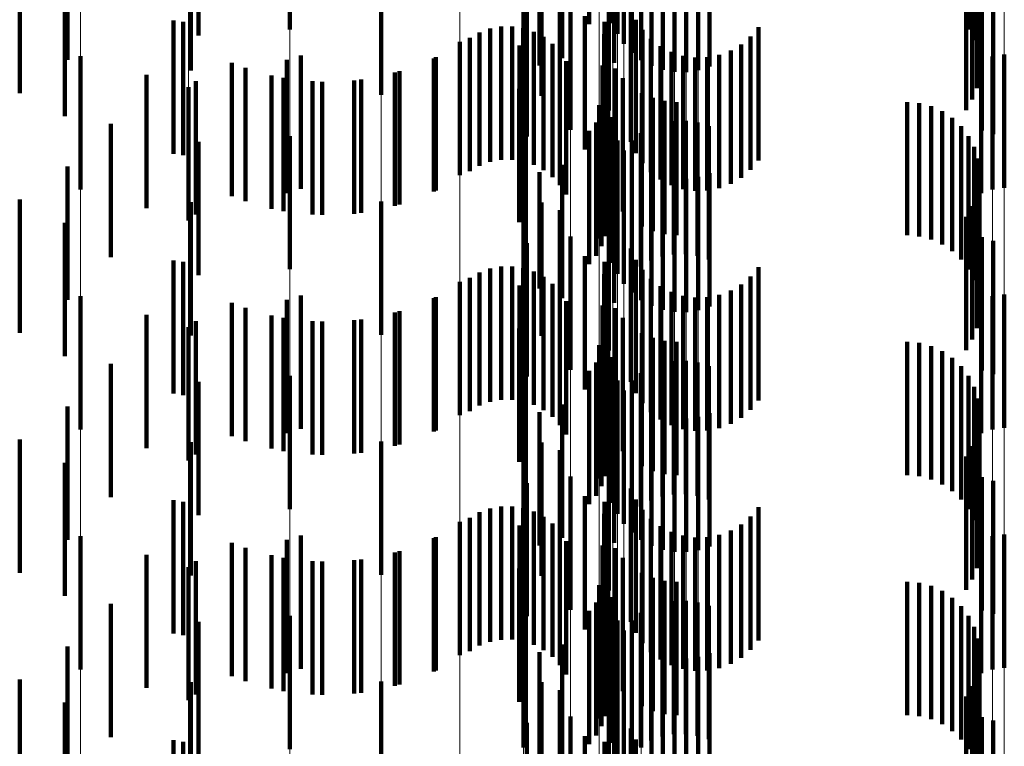
# Model space of a CAD drawing. Units: metres. Extents: x 0 to 2.6, y -0.85 to 0.85.
# Drawn here: x 0.1 to 0.11, y -0.58 to -0.57 of the extents above; entities that cross this region are included whole.
import ezdxf

# ---------------------------------------------------------------- set-up
doc = ezdxf.new("R2010")
doc.units = ezdxf.units.M
doc.linetypes.add('AUSGEZOGEN', pattern=[0])
doc.linetypes.add('VERDECKT2_S2', pattern=[0.0018, 0.001, -0.0008])
doc.layers.add('Fertigelement', color=7, linetype='AUSGEZOGEN', lineweight=50)
doc.layers.add('Standard', color=7, linetype='AUSGEZOGEN', lineweight=13)

msp = doc.modelspace()

# ---------------------------------------------------------------- linework, layer by layer
at = {"layer": 'Fertigelement', "color": 253, "linetype": 'VERDECKT2_S2', "lineweight": 140, "transparency": 33554687}
for p, q in [((0.10167, -0.5690276), (0.10167, -0.5700276)), ((0.1016874, -0.5690043), (0.1016874, -0.5700043)), ((0.1021627, -0.5690017), (0.1021627, -0.5700017)), ((0.1023395, -0.5689921), (0.1023395, -0.5699921)), ((0.102375, -0.5690738), (0.102375, -0.5700738)), ((0.1024232, -0.5691486), (0.1024232, -0.5701486)), ((0.1019611, -0.5692549), (0.1019611, -0.5702549)), ((0.1024831, -0.5692145), (0.1024831, -0.5702145)), ((0.1025529, -0.5692697), (0.1025529, -0.5702697)), ((0.1050502, -0.5692289), (0.1050502, -0.5701213)), ((0.1050779, -0.5692086), (0.1050779, -0.5702086)), ((0.10179, -0.5693111), (0.10179, -0.5703111)), ((0.1023498, -0.569291), (0.1023498, -0.570291)), ((0.1026308, -0.5693129), (0.1026308, -0.5703129)), ((0.1027147, -0.5693428), (0.1027147, -0.5703428)), ((0.1029793, -0.5693467), (0.1029793, -0.5703467)), ((0.103064, -0.5693193), (0.103064, -0.5703193)), ((0.1050084, -0.5692947), (0.1050084, -0.5700399)), ((0.1050905, -0.5692993), (0.1050905, -0.5702993)), ((0.1028022, -0.5693586), (0.1028022, -0.5703586)), ((0.1028913, -0.5693599), (0.1028913, -0.5703599)), ((0.1050878, -0.5693909), (0.1050878, -0.5703909)), ((0.1050696, -0.5694807), (0.1050696, -0.5704807)), ((0.1006009, -0.5695313), (0.1006009, -0.5705313)), ((0.1018041, -0.5695378), (0.1018041, -0.5705378)), ((0.1050367, -0.5695662), (0.1050367, -0.5705662)), ((0.1019418, -0.5695967), (0.1019418, -0.5705967)), ((0.1023106, -0.5696492), (0.1023106, -0.5706492)), ((0.10499, -0.5696449), (0.10499, -0.5706449)), ((0.0999157, -0.5696662), (0.0999157, -0.5700396)), ((0.1020223, -0.5697938), (0.1020223, -0.5707938)), ((0.101696, -0.5698427), (0.101696, -0.5708427)), ((0.1051083, -0.5697986), (0.1051083, -0.5707986)), ((0.1051929, -0.5698252), (0.1051929, -0.5708252)), ((0.1021305, -0.5699417), (0.1021305, -0.5709417)), ((0.1024755, -0.5698834), (0.1024755, -0.5708834)), ((0.1015013, -0.5700188), (0.1015013, -0.5710188)), ((0.1015849, -0.5700177), (0.1015849, -0.5710177)), ((0.1022776, -0.569984), (0.1022776, -0.569986)), ((0.1022776, -0.569986), (0.1022776, -0.570984)), ((0.1025123, -0.5699674), (0.1025123, -0.5709674)), ((0.1013405, -0.5700622), (0.1013405, -0.5710622)), ((0.1014191, -0.5700338), (0.1014191, -0.5710338)), ((0.1016675, -0.5700306), (0.1016675, -0.5710306)), ((0.1017468, -0.570057), (0.1017468, -0.571057)), ((0.1022758, -0.570075), (0.1022758, -0.571075)), ((0.1025627, -0.570044), (0.1025627, -0.571044)), ((0.1034333, -0.5700241), (0.1034333, -0.5710241)), ((0.1011914, -0.5701333), (0.1011914, -0.5711333)), ((0.1012678, -0.5701034), (0.1012678, -0.5711034)), ((0.1016398, -0.5701612), (0.1016398, -0.5711612)), ((0.1018205, -0.5700963), (0.1018205, -0.5710963)), ((0.1018867, -0.5701473), (0.1018867, -0.5711473)), ((0.1022891, -0.570165), (0.1022891, -0.571165)), ((0.1026252, -0.5701111), (0.1026252, -0.5711111)), ((0.1033038, -0.5701528), (0.1033038, -0.5711528)), ((0.103374, -0.570094), (0.103374, -0.571094)), ((0.1, -0.5702354), (0.1, -0.5712354)), ((0.1019435, -0.5702086), (0.1019435, -0.5712086)), ((0.1026981, -0.5701667), (0.1026981, -0.5711667)), ((0.1027793, -0.5702093), (0.1027793, -0.5712093)), ((0.1028665, -0.5702376), (0.1028665, -0.5712376)), ((0.1031387, -0.5702314), (0.1031387, -0.5712314)), ((0.1032245, -0.5701992), (0.1032245, -0.5711992)), ((0.1052769, -0.5702286), (0.1052769, -0.5712286)), ((0.0983455, -0.5702415), (0.0983455, -0.5712415)), ((0.0998956, -0.5702693), (0.0998956, -0.5712693)), ((0.1010134, -0.5702493), (0.1010134, -0.5712493)), ((0.1019893, -0.5702786), (0.1019893, -0.5712786)), ((0.1022634, -0.5703118), (0.1022634, -0.5711754)), ((0.1029571, -0.570251), (0.1029571, -0.571251)), ((0.1030488, -0.5702488), (0.1030488, -0.5712488)), ((0.1051041, -0.5702692), (0.1051041, -0.5712692)), ((0.1051888, -0.5702419), (0.1051888, -0.5712419)), ((0.0995844, -0.5703291), (0.0995844, -0.5713291)), ((0.1007396, -0.5703542), (0.1007396, -0.5713542)), ((0.1023596, -0.5703322), (0.1023596, -0.5713322)), ((0.0998683, -0.5704029), (0.0998683, -0.5714029)), ((0.10016, -0.5704319), (0.10016, -0.5714319)), ((0.1004529, -0.5704156), (0.1004529, -0.5714156)), ((0.1024146, -0.5704047), (0.1024146, -0.5714047)), ((0.0991564, -0.5704727), (0.0991564, -0.5714727)), ((0.1016369, -0.5704847), (0.1016369, -0.5714847)), ((0.1023044, -0.5705106), (0.1023044, -0.5715106)), ((0.1025568, -0.5705173), (0.1025568, -0.5715173)), ((0.102238, -0.5706091), (0.102238, -0.5716091)), ((0.1022859, -0.5705906), (0.1022859, -0.5715906)), ((0.10264, -0.5705543), (0.10264, -0.5715543)), ((0.1027281, -0.5705769), (0.1027281, -0.5715769)), ((0.1028188, -0.5705845), (0.1028188, -0.5715845)), ((0.1045471, -0.5705845), (0.1045471, -0.5715845)), ((0.1046384, -0.5705922), (0.1046384, -0.5715922)), ((0.1022557, -0.570667), (0.1022557, -0.571667)), ((0.1047272, -0.5706151), (0.1047272, -0.5716151)), ((0.1048107, -0.5706526), (0.1048107, -0.5716526)), ((0.1022142, -0.5707379), (0.1022142, -0.5717379)), ((0.1023179, -0.5707057), (0.1023179, -0.5717057)), ((0.1023371, -0.570698), (0.1023371, -0.5708633)), ((0.1027117, -0.5707441), (0.1027117, -0.5717441)), ((0.1027988, -0.5707279), (0.1027988, -0.5717279)), ((0.1028875, -0.570726), (0.1028875, -0.571726)), ((0.1029752, -0.5707385), (0.1029752, -0.5717385)), ((0.1048868, -0.5707036), (0.1048868, -0.5717036)), ((0.10167, -0.5708276), (0.10167, -0.5718276)), ((0.1016874, -0.5708043), (0.1016874, -0.5718043)), ((0.1021627, -0.5708018), (0.1021627, -0.5718018)), ((0.1023395, -0.5707921), (0.1023395, -0.5717921)), ((0.102551, -0.5708177), (0.102551, -0.5718177)), ((0.1026283, -0.5707744), (0.1026283, -0.5717744)), ((0.1030598, -0.5707652), (0.1030598, -0.5717652)), ((0.1049533, -0.5707665), (0.1049533, -0.5717665)), ((0.0999157, -0.5708396), (0.0999157, -0.5718396)), ((0.1023371, -0.5708633), (0.1023371, -0.571698)), ((0.102375, -0.5708737), (0.102375, -0.5718737)), ((0.1024818, -0.570873), (0.1024818, -0.571873)), ((0.1050084, -0.5708398), (0.1050084, -0.5718398)), ((0.1024232, -0.5709485), (0.1024232, -0.5719485)), ((0.1050502, -0.5709213), (0.1050502, -0.5719213)), ((0.1024831, -0.5710145), (0.1024831, -0.5720145)), ((0.1050779, -0.5710085), (0.1050779, -0.5720085)), ((0.10179, -0.5711111), (0.10179, -0.5719836)), ((0.1019611, -0.5710549), (0.1019611, -0.5720549)), ((0.1023498, -0.5710909), (0.1023498, -0.5720909)), ((0.1025529, -0.5710698), (0.1025529, -0.5720698)), ((0.1026308, -0.5711129), (0.1026308, -0.5721129)), ((0.103064, -0.5711193), (0.103064, -0.5721193)), ((0.1050905, -0.5710993), (0.1050905, -0.5720993)), ((0.1022634, -0.5711754), (0.1022634, -0.5711754)), ((0.1027147, -0.5711428), (0.1027147, -0.5721428)), ((0.1028022, -0.5711586), (0.1028022, -0.5721586)), ((0.1028913, -0.5711599), (0.1028913, -0.5721599)), ((0.1029793, -0.5711467), (0.1029793, -0.5721467)), ((0.1050878, -0.5711909), (0.1050878, -0.5721909)), ((0.1006009, -0.5713313), (0.1006009, -0.5723313)), ((0.1018041, -0.5713377), (0.1018041, -0.5723377)), ((0.1050696, -0.5712806), (0.1050696, -0.5722806)), ((0.1019418, -0.5713967), (0.1019418, -0.5717529)), ((0.1050367, -0.5713661), (0.1050367, -0.5723661)), ((0.1023106, -0.5714492), (0.1023106, -0.5724492)), ((0.10499, -0.5714449), (0.10499, -0.5724449)), ((0.101696, -0.5716426), (0.101696, -0.5726426)), ((0.1020223, -0.5715938), (0.1020223, -0.5725938)), ((0.1051083, -0.5715986), (0.1051083, -0.5725986)), ((0.1051929, -0.5716251), (0.1051929, -0.5726251)), ((0.1024755, -0.5716835), (0.1024755, -0.5726835)), ((0.1019418, -0.5717529), (0.1019418, -0.5723967)), ((0.1021305, -0.5717417), (0.1021305, -0.5727417)), ((0.1022776, -0.571784), (0.1022776, -0.572784)), ((0.1025123, -0.5717674), (0.1025123, -0.5727674)), ((0.1013405, -0.5718622), (0.1013405, -0.5728622)), ((0.1014191, -0.5718338), (0.1014191, -0.5728338)), ((0.1015013, -0.5718188), (0.1015013, -0.5728188)), ((0.1015849, -0.5718177), (0.1015849, -0.5728177)), ((0.1016675, -0.5718306), (0.1016675, -0.5728306)), ((0.1017468, -0.5718571), (0.1017468, -0.5728571)), ((0.1025627, -0.571844), (0.1025627, -0.572844)), ((0.1034333, -0.5718242), (0.1034333, -0.5728242)), ((0.1011914, -0.5719332), (0.1011914, -0.5729332)), ((0.1012678, -0.5719034), (0.1012678, -0.5729034)), ((0.1018205, -0.5718963), (0.1018205, -0.5728963)), ((0.1022758, -0.571875), (0.1022758, -0.572875)), ((0.1026252, -0.5719111), (0.1026252, -0.5729111)), ((0.103374, -0.571894), (0.103374, -0.572894)), ((0.1016398, -0.5719612), (0.1016398, -0.572751)), ((0.10179, -0.5719836), (0.10179, -0.5719836)), ((0.1018867, -0.5719473), (0.1018867, -0.5729473)), ((0.1019435, -0.5720087), (0.1019435, -0.5730087)), ((0.1022891, -0.571965), (0.1022891, -0.572965)), ((0.1026981, -0.5719667), (0.1026981, -0.5729667)), ((0.1027793, -0.5720093), (0.1027793, -0.5730093)), ((0.1032245, -0.5719991), (0.1032245, -0.5729991)), ((0.1033038, -0.5719528), (0.1033038, -0.5729528)), ((0.0983455, -0.5720415), (0.0983455, -0.5730415)), ((0.0998956, -0.5720693), (0.0998956, -0.5730693)), ((0.1, -0.5720354), (0.1, -0.5730354)), ((0.1010134, -0.5720493), (0.1010134, -0.5730493)), ((0.1019893, -0.5720786), (0.1019893, -0.5730786)), ((0.1028665, -0.5720377), (0.1028665, -0.5730377)), ((0.1029571, -0.572051), (0.1029571, -0.573051)), ((0.1030488, -0.5720488), (0.1030488, -0.5730488)), ((0.1031387, -0.5720314), (0.1031387, -0.5730314)), ((0.1051041, -0.5720693), (0.1051041, -0.5730693)), ((0.1051888, -0.5720418), (0.1051888, -0.5730418)), ((0.1052769, -0.5720286), (0.1052769, -0.5730286)), ((0.0995844, -0.5721291), (0.0995844, -0.5731291)), ((0.1007396, -0.5721542), (0.1007396, -0.5731542)), ((0.1022634, -0.5721118), (0.1022634, -0.5731118)), ((0.1023596, -0.5721322), (0.1023596, -0.5731322)), ((0.0998683, -0.5722029), (0.0998683, -0.5732029)), ((0.10016, -0.5722319), (0.10016, -0.5732319)), ((0.1004529, -0.5722156), (0.1004529, -0.5732156)), ((0.1024146, -0.5722047), (0.1024146, -0.5732047)), ((0.0991564, -0.5722727), (0.0991564, -0.5732727)), ((0.1016369, -0.5722847), (0.1016369, -0.5724896)), ((0.1023044, -0.5723107), (0.1023044, -0.5733107)), ((0.1025568, -0.5723173), (0.1025568, -0.5733173)), ((0.10264, -0.5723542), (0.10264, -0.5733542)), ((0.1027281, -0.5723769), (0.1027281, -0.5733769)), ((0.102238, -0.5724091), (0.102238, -0.5734091)), ((0.1022859, -0.5723907), (0.1022859, -0.5733907)), ((0.1028188, -0.5723845), (0.1028188, -0.5733845)), ((0.1045471, -0.5723845), (0.1045471, -0.5733845)), ((0.1046384, -0.5723922), (0.1046384, -0.5733922)), ((0.1047272, -0.5724152), (0.1047272, -0.5734152)), ((0.1048107, -0.5724526), (0.1048107, -0.5734526)), ((0.1016369, -0.5724896), (0.1016369, -0.5732847)), ((0.1022557, -0.572467), (0.1022557, -0.573467)), ((0.1023179, -0.5725057), (0.1023179, -0.5735057)), ((0.1023371, -0.572498), (0.1023371, -0.573498)), ((0.1027988, -0.5725279), (0.1027988, -0.5735279)), ((0.1028875, -0.572526), (0.1028875, -0.573526)), ((0.1048868, -0.5725035), (0.1048868, -0.5735035)), ((0.1021627, -0.5726017), (0.1021627, -0.5736017)), ((0.1022142, -0.5725379), (0.1022142, -0.5735379)), ((0.1023395, -0.5725921), (0.1023395, -0.5735921)), ((0.1026283, -0.5725744), (0.1026283, -0.5735744)), ((0.1027117, -0.5725442), (0.1027117, -0.5735442)), ((0.1029752, -0.5725386), (0.1029752, -0.5735386)), ((0.1030598, -0.5725651), (0.1030598, -0.5735651)), ((0.1049533, -0.5725666), (0.1049533, -0.5735666)), ((0.0999157, -0.5726396), (0.0999157, -0.5736396)), ((0.10167, -0.5726276), (0.10167, -0.5736276)), ((0.1016874, -0.5726042), (0.1016874, -0.5736042)), ((0.102375, -0.5726738), (0.102375, -0.5736738)), ((0.1024818, -0.572673), (0.1024818, -0.573673)), ((0.102551, -0.5726177), (0.102551, -0.5736177)), ((0.1050084, -0.5726398), (0.1050084, -0.5736398)), ((0.1016398, -0.572751), (0.1016398, -0.572751)), ((0.1024232, -0.5727485), (0.1024232, -0.5737485)), ((0.1050502, -0.5727213), (0.1050502, -0.5737213)), ((0.1024831, -0.5728145), (0.1024831, -0.5738145)), ((0.1050779, -0.5728086), (0.1050779, -0.5738086)), ((0.1019611, -0.5728549), (0.1019611, -0.5734832)), ((0.1023498, -0.5728909), (0.1023498, -0.5738909)), ((0.1025529, -0.5728698), (0.1025529, -0.5738698)), ((0.1050905, -0.5728994), (0.1050905, -0.5738994)), ((0.10179, -0.5729111), (0.10179, -0.5739111)), ((0.1026308, -0.5729129), (0.1026308, -0.5739129)), ((0.1027147, -0.5729428), (0.1027147, -0.5739428)), ((0.1028022, -0.5729586), (0.1028022, -0.5739586)), ((0.1028913, -0.5729599), (0.1028913, -0.5739599)), ((0.1029793, -0.5729467), (0.1029793, -0.5739467)), ((0.103064, -0.5729193), (0.103064, -0.5739193)), ((0.1050878, -0.5729909), (0.1050878, -0.5739909)), ((0.1050696, -0.5730807), (0.1050696, -0.5740807)), ((0.1006009, -0.5731313), (0.1006009, -0.5741313)), ((0.1018041, -0.5731378), (0.1018041, -0.5732546)), ((0.1050367, -0.5731662), (0.1050367, -0.5741662)), ((0.1018041, -0.5732546), (0.1018041, -0.5741378)), ((0.1019418, -0.5731968), (0.1019418, -0.5741968)), ((0.1023106, -0.5732492), (0.1023106, -0.5742492)), ((0.10499, -0.5732449), (0.10499, -0.5742449)), ((0.1020223, -0.5733938), (0.1020223, -0.5743938)), ((0.1051083, -0.5733985), (0.1051083, -0.5743985)), ((0.101696, -0.5734427), (0.101696, -0.5744427)), ((0.1019611, -0.5734832), (0.1019611, -0.5738549)), ((0.1024755, -0.5734835), (0.1024755, -0.5744835)), ((0.1051929, -0.5734251), (0.1051929, -0.5744251)), ((0.1021305, -0.5735417), (0.1021305, -0.5745417)), ((0.1014191, -0.5736338), (0.1014191, -0.5746338)), ((0.1015013, -0.5736188), (0.1015013, -0.5746188)), ((0.1015849, -0.5736177), (0.1015849, -0.5746177)), ((0.1016675, -0.5736306), (0.1016675, -0.5746306)), ((0.1022776, -0.573584), (0.1022776, -0.574584)), ((0.1025123, -0.5735674), (0.1025123, -0.5745674)), ((0.1034333, -0.5736241), (0.1034333, -0.5746241)), ((0.1012678, -0.5737034), (0.1012678, -0.5747034)), ((0.1013405, -0.5736622), (0.1013405, -0.5746622)), ((0.1017468, -0.573657), (0.1017468, -0.574657)), ((0.1018205, -0.5736964), (0.1018205, -0.5746964)), ((0.1022758, -0.573675), (0.1022758, -0.574675)), ((0.1025627, -0.573644), (0.1025627, -0.574644)), ((0.1026252, -0.5737111), (0.1026252, -0.5747111)), ((0.103374, -0.573694), (0.103374, -0.574694)), ((0.1011914, -0.5737333), (0.1011914, -0.5747333)), ((0.1016398, -0.5737612), (0.1016398, -0.5747612)), ((0.1018867, -0.5737473), (0.1018867, -0.5747473)), ((0.1022891, -0.573765), (0.1022891, -0.574765)), ((0.1026981, -0.5737667), (0.1026981, -0.5747667)), ((0.1033038, -0.5737529), (0.1033038, -0.5747529)), ((0.0983455, -0.5738415), (0.0983455, -0.5748415)), ((0.1, -0.5738354), (0.1, -0.5748354)), ((0.1010134, -0.5738493), (0.1010134, -0.5748493)), ((0.1019435, -0.5738087), (0.1019435, -0.5748087)), ((0.1027793, -0.5738093), (0.1027793, -0.5748093)), ((0.1028665, -0.5738376), (0.1028665, -0.5748376)), ((0.1029571, -0.573851), (0.1029571, -0.574851)), ((0.1030488, -0.5738489), (0.1030488, -0.5748489)), ((0.1031387, -0.5738314), (0.1031387, -0.5748314)), ((0.1032245, -0.5737991), (0.1032245, -0.5747991)), ((0.1051888, -0.5738419), (0.1051888, -0.5748419)), ((0.1052769, -0.5738286), (0.1052769, -0.5748286)), ((0.0995844, -0.5739291), (0.0995844, -0.5749291)), ((0.0998956, -0.5738693), (0.0998956, -0.5748693)), ((0.1019893, -0.5738786), (0.1019893, -0.5748786)), ((0.1022634, -0.5739117), (0.1022634, -0.5749117)), ((0.1023596, -0.5739322), (0.1023596, -0.5749322)), ((0.1051041, -0.5738693), (0.1051041, -0.5748693)), ((0.0998683, -0.5740029), (0.0998683, -0.5750029)), ((0.1007396, -0.5739542), (0.1007396, -0.5749542)), ((0.1024146, -0.5740046), (0.1024146, -0.5750046)), ((0.0991564, -0.5740727), (0.0991564, -0.5750727)), ((0.10016, -0.5740319), (0.10016, -0.5750319)), ((0.1004529, -0.5740156), (0.1004529, -0.5750156)), ((0.1016369, -0.5740847), (0.1016369, -0.5750847)), ((0.1023044, -0.5741106), (0.1023044, -0.5751106)), ((0.1025568, -0.5741173), (0.1025568, -0.5751173)), ((0.10264, -0.5741543), (0.10264, -0.5751543)), ((0.102238, -0.574209), (0.102238, -0.575209)), ((0.1022859, -0.5741907), (0.1022859, -0.5751907)), ((0.1027281, -0.5741769), (0.1027281, -0.5751769)), ((0.1028188, -0.5741845), (0.1028188, -0.5751845)), ((0.1045471, -0.5741845), (0.1045471, -0.5751845)), ((0.1046384, -0.5741922), (0.1046384, -0.5751922)), ((0.1047272, -0.5742151), (0.1047272, -0.5752151)), ((0.1022557, -0.574267), (0.1022557, -0.575267)), ((0.1023371, -0.5742979), (0.1023371, -0.5752979)), ((0.1048107, -0.5742526), (0.1048107, -0.5752526)), ((0.1022142, -0.5743379), (0.1022142, -0.5753379)), ((0.1023179, -0.5743058), (0.1023179, -0.5753058)), ((0.1026283, -0.5743744), (0.1026283, -0.5753744)), ((0.1027117, -0.5743442), (0.1027117, -0.5753442)), ((0.1027988, -0.5743279), (0.1027988, -0.5753279)), ((0.1028875, -0.574326), (0.1028875, -0.575326)), ((0.1029752, -0.5743386), (0.1029752, -0.5753386)), ((0.1030598, -0.5743651), (0.1030598, -0.5753651)), ((0.1048868, -0.5743035), (0.1048868, -0.5753035)), ((0.1049533, -0.5743666), (0.1049533, -0.5753666)), ((0.0999157, -0.5744396), (0.0999157, -0.5754396)), ((0.10167, -0.5744276), (0.10167, -0.5754276)), ((0.1016874, -0.5744042), (0.1016874, -0.5754042)), ((0.1021627, -0.5744017), (0.1021627, -0.5754017)), ((0.1023395, -0.5743921), (0.1023395, -0.5753921)), ((0.102551, -0.5744177), (0.102551, -0.5754177)), ((0.1050084, -0.5744398), (0.1050084, -0.5754398)), ((0.102375, -0.5744738), (0.102375, -0.5754738)), ((0.1024818, -0.574473), (0.1024818, -0.575473)), ((0.1050502, -0.5745213), (0.1050502, -0.5755213)), ((0.1024232, -0.5745485), (0.1024232, -0.5755228)), ((0.1019611, -0.5746548), (0.1019611, -0.5756548)), ((0.1024831, -0.5746145), (0.1024831, -0.5754706)), ((0.1025529, -0.5746698), (0.1025529, -0.5754268)), ((0.1050779, -0.5746086), (0.1050779, -0.5756086)), ((0.10179, -0.5747111), (0.10179, -0.5757111)), ((0.1023498, -0.5746909), (0.1023498, -0.5756909)), ((0.1026308, -0.5747129), (0.1026308, -0.5753926)), ((0.1027147, -0.5747428), (0.1027147, -0.5753689)), ((0.103064, -0.5747193), (0.103064, -0.5753875)), ((0.1050905, -0.5746993), (0.1050905, -0.5756993)), ((0.1028022, -0.5747586), (0.1028022, -0.5753564)), ((0.1028913, -0.5747599), (0.1028913, -0.5753553)), ((0.1029793, -0.5747467), (0.1029793, -0.5753658)), ((0.1050878, -0.5747909), (0.1050878, -0.5757909)), ((0.1050696, -0.5748807), (0.1050696, -0.5758807)), ((0.1006009, -0.5749313), (0.1006009, -0.5759313)), ((0.1018041, -0.5749377), (0.1018041, -0.5759377)), ((0.1050367, -0.5749662), (0.1050367, -0.5759662)), ((0.1019418, -0.5749968), (0.1019418, -0.5759968)), ((0.1023106, -0.5750492), (0.1023106, -0.5760492)), ((0.10499, -0.5750449), (0.10499, -0.5760449)), ((0.101696, -0.5752427), (0.101696, -0.5762427)), ((0.1020223, -0.5751938), (0.1020223, -0.5761938)), ((0.1051083, -0.5751985), (0.1051083, -0.5761985)), ((0.1051929, -0.5752252), (0.1051929, -0.5762252)), ((0.1024755, -0.5752834), (0.1024755, -0.5762834)), ((0.1021305, -0.5753417), (0.1021305, -0.5763417)), ((0.1022776, -0.575384), (0.1022776, -0.576384)), ((0.1025123, -0.5753674), (0.1025123, -0.5763674)), ((0.1026308, -0.5753926), (0.1026308, -0.5757129)), ((0.1027147, -0.5753689), (0.1027147, -0.5757428)), ((0.1028022, -0.5753564), (0.1028022, -0.5757586)), ((0.1028913, -0.5753553), (0.1028913, -0.5757599)), ((0.1029793, -0.5753658), (0.1029793, -0.5757467)), ((0.103064, -0.5753875), (0.103064, -0.5757193))]:
    msp.add_line(p, q, dxfattribs=at)
at = {"layer": 'Standard', "color": 253, "linetype": 'VERDECKT2_S2', "lineweight": 140, "transparency": 33554687}
for p, q in [((0.1016874, -0.5690043), (0.1016874, -0.5700043)), ((0.1021627, -0.5690017), (0.1021627, -0.5700017)), ((0.0992316, -0.5690844), (0.0992316, -0.5700844)), ((0.0982482, -0.5692678), (0.0982482, -0.5702678)), ((0.1019611, -0.5692549), (0.1019611, -0.5702549)), ((0.1050502, -0.5692289), (0.1050502, -0.5701213)), ((0.1050779, -0.5692086), (0.1050779, -0.5702086)), ((0.10179, -0.5693111), (0.10179, -0.5703111)), ((0.1023498, -0.569291), (0.1023498, -0.570291)), ((0.1050084, -0.5692947), (0.1050084, -0.5700399)), ((0.1050905, -0.5692993), (0.1050905, -0.5702993)), ((0.1050878, -0.5693909), (0.1050878, -0.5703909)), ((0.1050696, -0.5694807), (0.1050696, -0.5704807)), ((0.0978903, -0.569517), (0.0978903, -0.570517)), ((0.0991747, -0.5695362), (0.0991747, -0.5703478)), ((0.1018041, -0.5695378), (0.1018041, -0.5705378)), ((0.1050367, -0.5695662), (0.1050367, -0.5705662)), ((0.1019418, -0.5695967), (0.1019418, -0.5705967)), ((0.10499, -0.5696449), (0.10499, -0.5706449)), ((0.0982289, -0.5696899), (0.0982289, -0.5706899)), ((0.101696, -0.5698427), (0.101696, -0.5708427)), ((0.1051083, -0.5697986), (0.1051083, -0.5707986)), ((0.1051929, -0.5698252), (0.1051929, -0.5708252)), ((0.1021305, -0.5699417), (0.1021305, -0.5709417)), ((0.1024755, -0.5698834), (0.1024755, -0.5708834)), ((0.0990432, -0.5699722), (0.0990432, -0.5699955)), ((0.0990432, -0.5699955), (0.0990432, -0.5709722)), ((0.0991179, -0.5699838), (0.0991179, -0.5709838)), ((0.1015013, -0.5700188), (0.1015013, -0.5710188)), ((0.1015849, -0.5700177), (0.1015849, -0.5710177)), ((0.1022776, -0.569984), (0.1022776, -0.569986)), ((0.1022776, -0.569986), (0.1022776, -0.570984)), ((0.1025123, -0.5699674), (0.1025123, -0.5709674)), ((0.1013405, -0.5700622), (0.1013405, -0.5710622)), ((0.1014191, -0.5700338), (0.1014191, -0.5710338)), ((0.1016675, -0.5700306), (0.1016675, -0.5710306)), ((0.1017468, -0.570057), (0.1017468, -0.571057)), ((0.1022758, -0.570075), (0.1022758, -0.571075)), ((0.1025627, -0.570044), (0.1025627, -0.571044)), ((0.1034333, -0.5700241), (0.1034333, -0.5710241)), ((0.1012678, -0.5701034), (0.1012678, -0.5711034)), ((0.1016398, -0.5701612), (0.1016398, -0.5711612)), ((0.1018205, -0.5700963), (0.1018205, -0.5710963)), ((0.1018867, -0.5701473), (0.1018867, -0.5711473)), ((0.1022891, -0.570165), (0.1022891, -0.571165)), ((0.1026252, -0.5701111), (0.1026252, -0.5711111)), ((0.1033038, -0.5701528), (0.1033038, -0.5711528)), ((0.103374, -0.570094), (0.103374, -0.571094)), ((0.1019435, -0.5702086), (0.1019435, -0.5712086)), ((0.1026981, -0.5701667), (0.1026981, -0.5711667)), ((0.1027793, -0.5702093), (0.1027793, -0.5712093)), ((0.1028665, -0.5702376), (0.1028665, -0.5712376)), ((0.1031387, -0.5702314), (0.1031387, -0.5712314)), ((0.1032245, -0.5701992), (0.1032245, -0.5711992)), ((0.0994827, -0.5702907), (0.0994827, -0.5712907)), ((0.100997, -0.570257), (0.100997, -0.571257)), ((0.1019893, -0.5702786), (0.1019893, -0.5712786)), ((0.1022634, -0.5703118), (0.1022634, -0.5711754)), ((0.1029571, -0.570251), (0.1029571, -0.571251)), ((0.1030488, -0.5702488), (0.1030488, -0.5712488)), ((0.0988409, -0.5703802), (0.0988409, -0.5713802)), ((0.0991747, -0.5703478), (0.0991747, -0.5703478)), ((0.0997794, -0.5703848), (0.0997794, -0.5713848)), ((0.1007047, -0.5703642), (0.1007047, -0.5713642)), ((0.1023596, -0.5703322), (0.1023596, -0.5713322)), ((0.0992125, -0.5704293), (0.0992125, -0.5710803)), ((0.1000876, -0.570429), (0.1000876, -0.571429)), ((0.1003988, -0.5704221), (0.1003988, -0.5714221)), ((0.1024146, -0.5704047), (0.1024146, -0.5714047)), ((0.1016369, -0.5704847), (0.1016369, -0.5714847)), ((0.1023044, -0.5705106), (0.1023044, -0.5715106)), ((0.1025568, -0.5705173), (0.1025568, -0.5715173)), ((0.1022859, -0.5705906), (0.1022859, -0.5715906)), ((0.10264, -0.5705543), (0.10264, -0.5715543)), ((0.1027281, -0.5705769), (0.1027281, -0.5715769)), ((0.1028188, -0.5705845), (0.1028188, -0.5715845)), ((0.1045471, -0.5705845), (0.1045471, -0.5715845)), ((0.1046384, -0.5705922), (0.1046384, -0.5715922)), ((0.1022557, -0.570667), (0.1022557, -0.571667)), ((0.1047272, -0.5706151), (0.1047272, -0.5716151)), ((0.1048107, -0.5706526), (0.1048107, -0.5716526)), ((0.0985734, -0.5707488), (0.0985734, -0.5717488)), ((0.1022142, -0.5707379), (0.1022142, -0.5717379)), ((0.1023371, -0.570698), (0.1023371, -0.5708633)), ((0.1027117, -0.5707441), (0.1027117, -0.5717441)), ((0.1027988, -0.5707279), (0.1027988, -0.5717279)), ((0.1028875, -0.570726), (0.1028875, -0.571726)), ((0.1029752, -0.5707385), (0.1029752, -0.5717385)), ((0.1048868, -0.5707036), (0.1048868, -0.5717036)), ((0.1016874, -0.5708043), (0.1016874, -0.5718043)), ((0.1021627, -0.5708018), (0.1021627, -0.5718018)), ((0.102551, -0.5708177), (0.102551, -0.5718177)), ((0.1026283, -0.5707744), (0.1026283, -0.5717744)), ((0.1030598, -0.5707652), (0.1030598, -0.5717652)), ((0.1049533, -0.5707665), (0.1049533, -0.5717665)), ((0.0992316, -0.5708843), (0.0992316, -0.5718843)), ((0.1023371, -0.5708633), (0.1023371, -0.571698)), ((0.1024818, -0.570873), (0.1024818, -0.571873)), ((0.1050084, -0.5708398), (0.1050084, -0.5718398)), ((0.1050502, -0.5709213), (0.1050502, -0.5719213)), ((0.1050779, -0.5710085), (0.1050779, -0.5720085)), ((0.0982482, -0.5710677), (0.0982482, -0.5720677)), ((0.0992125, -0.5710803), (0.0992125, -0.5714293)), ((0.10179, -0.5711111), (0.10179, -0.5719836)), ((0.1019611, -0.5710549), (0.1019611, -0.5720549)), ((0.1023498, -0.5710909), (0.1023498, -0.5720909)), ((0.1050905, -0.5710993), (0.1050905, -0.5720993)), ((0.1022634, -0.5711754), (0.1022634, -0.5711754)), ((0.1050878, -0.5711909), (0.1050878, -0.5721909)), ((0.0978903, -0.571317), (0.0978903, -0.572317)), ((0.0991747, -0.5713362), (0.0991747, -0.5723362)), ((0.1018041, -0.5713377), (0.1018041, -0.5723377)), ((0.1050696, -0.5712806), (0.1050696, -0.5722806)), ((0.1019418, -0.5713967), (0.1019418, -0.5717529)), ((0.1050367, -0.5713661), (0.1050367, -0.5723661)), ((0.0982289, -0.57149), (0.0982289, -0.57249)), ((0.10499, -0.5714449), (0.10499, -0.5724449)), ((0.101696, -0.5716426), (0.101696, -0.5726426)), ((0.1051083, -0.5715986), (0.1051083, -0.5725986)), ((0.1051929, -0.5716251), (0.1051929, -0.5726251)), ((0.1024755, -0.5716835), (0.1024755, -0.5726835)), ((0.0990432, -0.5717722), (0.0990432, -0.5727722)), ((0.0991179, -0.5717839), (0.0991179, -0.5727839)), ((0.1019418, -0.5717529), (0.1019418, -0.5723967)), ((0.1021305, -0.5717417), (0.1021305, -0.5727417)), ((0.1022776, -0.571784), (0.1022776, -0.572784)), ((0.1025123, -0.5717674), (0.1025123, -0.5727674)), ((0.1013405, -0.5718622), (0.1013405, -0.5728622)), ((0.1014191, -0.5718338), (0.1014191, -0.5728338)), ((0.1015013, -0.5718188), (0.1015013, -0.5728188)), ((0.1015849, -0.5718177), (0.1015849, -0.5728177)), ((0.1016675, -0.5718306), (0.1016675, -0.5728306)), ((0.1017468, -0.5718571), (0.1017468, -0.5728571)), ((0.1025627, -0.571844), (0.1025627, -0.572844)), ((0.1034333, -0.5718242), (0.1034333, -0.5728242)), ((0.1012678, -0.5719034), (0.1012678, -0.5729034)), ((0.1018205, -0.5718963), (0.1018205, -0.5728963)), ((0.1022758, -0.571875), (0.1022758, -0.572875)), ((0.1026252, -0.5719111), (0.1026252, -0.5729111)), ((0.103374, -0.571894), (0.103374, -0.572894)), ((0.1016398, -0.5719612), (0.1016398, -0.572751)), ((0.10179, -0.5719836), (0.10179, -0.5719836)), ((0.1018867, -0.5719473), (0.1018867, -0.5729473)), ((0.1019435, -0.5720087), (0.1019435, -0.5730087)), ((0.1022891, -0.571965), (0.1022891, -0.572965)), ((0.1026981, -0.5719667), (0.1026981, -0.5729667)), ((0.1027793, -0.5720093), (0.1027793, -0.5730093)), ((0.1032245, -0.5719991), (0.1032245, -0.5729991)), ((0.1033038, -0.5719528), (0.1033038, -0.5729528)), ((0.100997, -0.572057), (0.100997, -0.573057)), ((0.1019893, -0.5720786), (0.1019893, -0.5730786)), ((0.1028665, -0.5720377), (0.1028665, -0.5730377)), ((0.1029571, -0.572051), (0.1029571, -0.573051)), ((0.1030488, -0.5720488), (0.1030488, -0.5730488)), ((0.1031387, -0.5720314), (0.1031387, -0.5730314)), ((0.0994827, -0.5720908), (0.0994827, -0.5730908)), ((0.1022634, -0.5721118), (0.1022634, -0.5731118)), ((0.1023596, -0.5721322), (0.1023596, -0.5731322)), ((0.0988409, -0.5721802), (0.0988409, -0.5731802)), ((0.0992125, -0.5722293), (0.0992125, -0.5732293)), ((0.0997794, -0.5721848), (0.0997794, -0.5731848)), ((0.1000876, -0.572229), (0.1000876, -0.573229)), ((0.1003988, -0.572222), (0.1003988, -0.573222)), ((0.1007047, -0.5721642), (0.1007047, -0.5731642)), ((0.1024146, -0.5722047), (0.1024146, -0.5732047)), ((0.1016369, -0.5722847), (0.1016369, -0.5724896)), ((0.1023044, -0.5723107), (0.1023044, -0.5733107)), ((0.1025568, -0.5723173), (0.1025568, -0.5733173)), ((0.10264, -0.5723542), (0.10264, -0.5733542)), ((0.1027281, -0.5723769), (0.1027281, -0.5733769)), ((0.1022859, -0.5723907), (0.1022859, -0.5733907)), ((0.1028188, -0.5723845), (0.1028188, -0.5733845)), ((0.1045471, -0.5723845), (0.1045471, -0.5733845)), ((0.1046384, -0.5723922), (0.1046384, -0.5733922)), ((0.1047272, -0.5724152), (0.1047272, -0.5734152)), ((0.1048107, -0.5724526), (0.1048107, -0.5734526)), ((0.1016369, -0.5724896), (0.1016369, -0.5732847)), ((0.1022557, -0.572467), (0.1022557, -0.573467)), ((0.1023371, -0.572498), (0.1023371, -0.573498)), ((0.1027988, -0.5725279), (0.1027988, -0.5735279)), ((0.1028875, -0.572526), (0.1028875, -0.573526)), ((0.1048868, -0.5725035), (0.1048868, -0.5735035)), ((0.0985734, -0.5725489), (0.0985734, -0.5735489)), ((0.1021627, -0.5726017), (0.1021627, -0.5736017)), ((0.1022142, -0.5725379), (0.1022142, -0.5735379)), ((0.1026283, -0.5725744), (0.1026283, -0.5735744)), ((0.1027117, -0.5725442), (0.1027117, -0.5735442)), ((0.1029752, -0.5725386), (0.1029752, -0.5735386)), ((0.1030598, -0.5725651), (0.1030598, -0.5735651)), ((0.1049533, -0.5725666), (0.1049533, -0.5735666)), ((0.1016874, -0.5726042), (0.1016874, -0.5736042)), ((0.1024818, -0.572673), (0.1024818, -0.573673)), ((0.102551, -0.5726177), (0.102551, -0.5736177)), ((0.1050084, -0.5726398), (0.1050084, -0.5736398)), ((0.0992316, -0.5726843), (0.0992316, -0.5736843)), ((0.1016398, -0.572751), (0.1016398, -0.572751)), ((0.1050502, -0.5727213), (0.1050502, -0.5737213)), ((0.1050779, -0.5728086), (0.1050779, -0.5738086)), ((0.0982482, -0.5728678), (0.0982482, -0.5738678)), ((0.1019611, -0.5728549), (0.1019611, -0.5734832)), ((0.1023498, -0.5728909), (0.1023498, -0.5738909)), ((0.1050905, -0.5728994), (0.1050905, -0.5738994)), ((0.10179, -0.5729111), (0.10179, -0.5739111)), ((0.1050878, -0.5729909), (0.1050878, -0.5739909)), ((0.0978903, -0.5731171), (0.0978903, -0.5741171)), ((0.1050696, -0.5730807), (0.1050696, -0.5740807)), ((0.0991747, -0.5731362), (0.0991747, -0.5741362)), ((0.1018041, -0.5731378), (0.1018041, -0.5732546)), ((0.1050367, -0.5731662), (0.1050367, -0.5741662)), ((0.1018041, -0.5732546), (0.1018041, -0.5741378)), ((0.1019418, -0.5731968), (0.1019418, -0.5741968)), ((0.10499, -0.5732449), (0.10499, -0.5742449)), ((0.0982289, -0.57329), (0.0982289, -0.57429)), ((0.1051083, -0.5733985), (0.1051083, -0.5743985)), ((0.101696, -0.5734427), (0.101696, -0.5744427)), ((0.1019611, -0.5734832), (0.1019611, -0.5738549)), ((0.1024755, -0.5734835), (0.1024755, -0.5744835)), ((0.1051929, -0.5734251), (0.1051929, -0.5744251)), ((0.1021305, -0.5735417), (0.1021305, -0.5745417)), ((0.0990432, -0.5735723), (0.0990432, -0.5745723)), ((0.0991179, -0.5735839), (0.0991179, -0.5745839)), ((0.1014191, -0.5736338), (0.1014191, -0.5746338)), ((0.1015013, -0.5736188), (0.1015013, -0.5746188)), ((0.1015849, -0.5736177), (0.1015849, -0.5746177)), ((0.1016675, -0.5736306), (0.1016675, -0.5746306)), ((0.1022776, -0.573584), (0.1022776, -0.574584)), ((0.1025123, -0.5735674), (0.1025123, -0.5745674)), ((0.1034333, -0.5736241), (0.1034333, -0.5746241)), ((0.1012678, -0.5737034), (0.1012678, -0.5747034)), ((0.1013405, -0.5736622), (0.1013405, -0.5746622)), ((0.1017468, -0.573657), (0.1017468, -0.574657)), ((0.1018205, -0.5736964), (0.1018205, -0.5746964)), ((0.1022758, -0.573675), (0.1022758, -0.574675)), ((0.1025627, -0.573644), (0.1025627, -0.574644)), ((0.1026252, -0.5737111), (0.1026252, -0.5747111)), ((0.103374, -0.573694), (0.103374, -0.574694)), ((0.1016398, -0.5737612), (0.1016398, -0.5747612)), ((0.1018867, -0.5737473), (0.1018867, -0.5747473)), ((0.1022891, -0.573765), (0.1022891, -0.574765)), ((0.1026981, -0.5737667), (0.1026981, -0.5747667)), ((0.1033038, -0.5737529), (0.1033038, -0.5747529)), ((0.100997, -0.573857), (0.100997, -0.574857)), ((0.1019435, -0.5738087), (0.1019435, -0.5748087)), ((0.1027793, -0.5738093), (0.1027793, -0.5748093)), ((0.1028665, -0.5738376), (0.1028665, -0.5748376)), ((0.1029571, -0.573851), (0.1029571, -0.574851)), ((0.1030488, -0.5738489), (0.1030488, -0.5748489)), ((0.1031387, -0.5738314), (0.1031387, -0.5748314)), ((0.1032245, -0.5737991), (0.1032245, -0.5747991)), ((0.0994827, -0.5738907), (0.0994827, -0.5748907)), ((0.1019893, -0.5738786), (0.1019893, -0.5748786)), ((0.1022634, -0.5739117), (0.1022634, -0.5749117)), ((0.1023596, -0.5739322), (0.1023596, -0.5749322)), ((0.0988409, -0.5739803), (0.0988409, -0.5749803)), ((0.0997794, -0.5739848), (0.0997794, -0.5749848)), ((0.1007047, -0.5739642), (0.1007047, -0.5749642)), ((0.1024146, -0.5740046), (0.1024146, -0.5750046)), ((0.0992125, -0.5740293), (0.0992125, -0.5750293)), ((0.1000876, -0.5740289), (0.1000876, -0.5750289)), ((0.1003988, -0.574022), (0.1003988, -0.575022)), ((0.1016369, -0.5740847), (0.1016369, -0.5750847)), ((0.1023044, -0.5741106), (0.1023044, -0.5751106)), ((0.1025568, -0.5741173), (0.1025568, -0.5751173)), ((0.10264, -0.5741543), (0.10264, -0.5751543)), ((0.1022859, -0.5741907), (0.1022859, -0.5751907)), ((0.1027281, -0.5741769), (0.1027281, -0.5751769)), ((0.1028188, -0.5741845), (0.1028188, -0.5751845)), ((0.1045471, -0.5741845), (0.1045471, -0.5751845)), ((0.1046384, -0.5741922), (0.1046384, -0.5751922)), ((0.1047272, -0.5742151), (0.1047272, -0.5752151)), ((0.1022557, -0.574267), (0.1022557, -0.575267)), ((0.1023371, -0.5742979), (0.1023371, -0.5752979)), ((0.1048107, -0.5742526), (0.1048107, -0.5752526)), ((0.0985734, -0.5743489), (0.0985734, -0.5753489)), ((0.1022142, -0.5743379), (0.1022142, -0.5753379)), ((0.1026283, -0.5743744), (0.1026283, -0.5753744)), ((0.1027117, -0.5743442), (0.1027117, -0.5753442)), ((0.1027988, -0.5743279), (0.1027988, -0.5753279)), ((0.1028875, -0.574326), (0.1028875, -0.575326)), ((0.1029752, -0.5743386), (0.1029752, -0.5753386)), ((0.1030598, -0.5743651), (0.1030598, -0.5753651)), ((0.1048868, -0.5743035), (0.1048868, -0.5753035)), ((0.1049533, -0.5743666), (0.1049533, -0.5753666)), ((0.1016874, -0.5744042), (0.1016874, -0.5754042)), ((0.1021627, -0.5744017), (0.1021627, -0.5754017)), ((0.102551, -0.5744177), (0.102551, -0.5754177)), ((0.1050084, -0.5744398), (0.1050084, -0.5754398)), ((0.0992316, -0.5744844), (0.0992316, -0.5754844)), ((0.1024818, -0.574473), (0.1024818, -0.575473)), ((0.1050502, -0.5745213), (0.1050502, -0.5755213)), ((0.0982482, -0.5746678), (0.0982482, -0.5756678)), ((0.1019611, -0.5746548), (0.1019611, -0.5756548)), ((0.1050779, -0.5746086), (0.1050779, -0.5756086)), ((0.10179, -0.5747111), (0.10179, -0.5757111)), ((0.1023498, -0.5746909), (0.1023498, -0.5756909)), ((0.1050905, -0.5746993), (0.1050905, -0.5756993)), ((0.1050878, -0.5747909), (0.1050878, -0.5757909)), ((0.1050696, -0.5748807), (0.1050696, -0.5758807)), ((0.0978903, -0.5749171), (0.0978903, -0.5759171)), ((0.0991747, -0.5749362), (0.0991747, -0.5759362)), ((0.1018041, -0.5749377), (0.1018041, -0.5759377)), ((0.1050367, -0.5749662), (0.1050367, -0.5759662)), ((0.1019418, -0.5749968), (0.1019418, -0.5759968)), ((0.0982289, -0.5750899), (0.0982289, -0.5760899)), ((0.10499, -0.5750449), (0.10499, -0.5760449)), ((0.101696, -0.5752427), (0.101696, -0.5762427)), ((0.1051083, -0.5751985), (0.1051083, -0.5761985)), ((0.1051929, -0.5752252), (0.1051929, -0.5762252)), ((0.1024755, -0.5752834), (0.1024755, -0.5762834)), ((0.0990432, -0.5753723), (0.0990432, -0.5763723)), ((0.0991179, -0.5753839), (0.0991179, -0.5763839)), ((0.1021305, -0.5753417), (0.1021305, -0.5763417)), ((0.1022776, -0.575384), (0.1022776, -0.576384)), ((0.1025123, -0.5753674), (0.1025123, -0.5763674))]:
    msp.add_line(p, q, dxfattribs=at)
at = {"layer": 'Standard', "color": 7, "linetype": 'AUSGEZOGEN', "lineweight": 13, "transparency": 33554687}
for points in [[(0.1023106, -0.4311368), (0.1023106, -0.4460518), (0.1023106, -0.4606979), (0.1023106, -0.4750593), (0.1023106, -0.4891207), (0.1023106, -0.5028672), (0.1023106, -0.5162844), (0.1023106, -0.5293586), (0.1023106, -0.542077), (0.1023106, -0.5544274), (0.1023106, -0.5663981), (0.1023106, -0.5779786), (0.1023106, -0.5891591), (0.1023106, -0.5999305)], [(0.102238, -0.4316321), (0.102238, -0.4465643), (0.102238, -0.4612274), (0.102238, -0.4756055), (0.102238, -0.4896833), (0.102238, -0.5034457), (0.102238, -0.5168785), (0.102238, -0.5299679), (0.102238, -0.5427011), (0.102238, -0.5550657), (0.102238, -0.5670504), (0.102238, -0.5786443), (0.102238, -0.5898378), (0.102238, -0.6006218)], [(0.1020223, -0.4321127), (0.1020223, -0.4470616), (0.1020223, -0.4617413), (0.1020223, -0.4761356), (0.1020223, -0.4902292), (0.1020223, -0.5040071), (0.1020223, -0.5174549), (0.1020223, -0.5305591), (0.1020223, -0.5433066), (0.1020223, -0.5556851), (0.1020223, -0.5676833), (0.1020223, -0.5792903), (0.1020223, -0.5904963), (0.1020223, -0.6012924)], [(0.10167, -0.4325643), (0.10167, -0.4475291), (0.10167, -0.4622242), (0.10167, -0.4766337), (0.10167, -0.4907422), (0.10167, -0.5045346), (0.10167, -0.5179966), (0.10167, -0.5311147), (0.10167, -0.5438757), (0.10167, -0.5562673), (0.10167, -0.5682781), (0.10167, -0.5798973), (0.10167, -0.5911152), (0.10167, -0.6019228)], [(0.1011914, -0.4329736), (0.1011914, -0.4479526), (0.1011914, -0.4626618), (0.1011914, -0.4770851), (0.1011914, -0.4912071), (0.1011914, -0.5050128), (0.1011914, -0.5184877), (0.1011914, -0.5316183), (0.1011914, -0.5443914), (0.1011914, -0.5567949), (0.1011914, -0.5688171), (0.1011914, -0.5804475), (0.1011914, -0.5916761)], [(0.1006009, -0.4333284), (0.1006009, -0.4483199), (0.1006009, -0.4630413), (0.1006009, -0.4774765), (0.1006009, -0.4916102), (0.1006009, -0.5054272), (0.1006009, -0.5189133), (0.1006009, -0.5320547), (0.1006009, -0.5448385), (0.1006009, -0.5572523), (0.1006009, -0.5692845), (0.1006009, -0.5809245), (0.1006009, -0.5921624)], [(0.0999157, -0.4336182), (0.0999157, -0.4486199), (0.0999157, -0.4633512), (0.0999157, -0.4777962), (0.0999157, -0.4919394), (0.0999157, -0.5057658), (0.0999157, -0.519261), (0.0999157, -0.5324114), (0.0999157, -0.5452037), (0.0999157, -0.5576259), (0.0999157, -0.5696662), (0.0999157, -0.5813141), (0.0999157, -0.5925596)], [(0.0991564, -0.4338345), (0.0991564, -0.4488437), (0.0991564, -0.4635824), (0.0991564, -0.4780347), (0.0991564, -0.4921851), (0.0991564, -0.5060184), (0.0991564, -0.5195204), (0.0991564, -0.5326774), (0.0991564, -0.5454763), (0.0991564, -0.5579047), (0.0991564, -0.569951), (0.0991564, -0.5816048), (0.0991564, -0.592856)], [(0.0983455, -0.4339708), (0.0983455, -0.4489847), (0.0983455, -0.4637281), (0.0983455, -0.4781851), (0.0983455, -0.4923398), (0.0983455, -0.5061776), (0.0983455, -0.519684), (0.0983455, -0.532845), (0.0983455, -0.5456479), (0.0983455, -0.5580803), (0.0983455, -0.5701306), (0.0983455, -0.581788), (0.0983455, -0.5930428)], [(0.1026308, -0.4440607), (0.1026308, -0.4586407), (0.1026308, -0.4729374), (0.1026308, -0.4869355), (0.1026308, -0.5006199), (0.1026308, -0.5139766), (0.1026308, -0.5269919), (0.1026308, -0.539653), (0.1026308, -0.5519476), (0.1026308, -0.5638643), (0.1026308, -0.5753926), (0.1026308, -0.5865226), (0.1026308, -0.5972455)], [(0.1027147, -0.4440424), (0.1027147, -0.4586219), (0.1027147, -0.472918), (0.1027147, -0.4869155), (0.1027147, -0.5005994), (0.1027147, -0.5139554), (0.1027147, -0.5269702), (0.1027147, -0.5396307), (0.1027147, -0.5519248), (0.1027147, -0.5638411), (0.1027147, -0.5753689), (0.1027147, -0.5864985), (0.1027147, -0.597221)], [(0.1028022, -0.4440328), (0.1028022, -0.4586119), (0.1028022, -0.4729078), (0.1028022, -0.4869048), (0.1028022, -0.5005884), (0.1028022, -0.5139443), (0.1028022, -0.5269588), (0.1028022, -0.539619), (0.1028022, -0.5519128), (0.1028022, -0.5638288), (0.1028022, -0.5753564), (0.1028022, -0.5864858), (0.1028022, -0.5972079)], [(0.1028913, -0.444032), (0.1028913, -0.4586111), (0.1028913, -0.4729069), (0.1028913, -0.486904), (0.1028913, -0.5005876), (0.1028913, -0.5139434), (0.1028913, -0.5269578), (0.1028913, -0.539618), (0.1028913, -0.5519119), (0.1028913, -0.5638278), (0.1028913, -0.5753553), (0.1028913, -0.5864847), (0.1028913, -0.5972069)], [(0.1029793, -0.4440401), (0.1029793, -0.4586194), (0.1029793, -0.4729155), (0.1029793, -0.4869128), (0.1029793, -0.5005967), (0.1029793, -0.5139527), (0.1029793, -0.5269674), (0.1029793, -0.5396279), (0.1029793, -0.5519219), (0.1029793, -0.5638381), (0.1029793, -0.5753658), (0.1029793, -0.5864954), (0.1029793, -0.5972178)], [(0.103064, -0.4440568), (0.103064, -0.4586367), (0.103064, -0.4729333), (0.103064, -0.4869312), (0.103064, -0.5006155), (0.103064, -0.513972), (0.103064, -0.5269873), (0.103064, -0.5396482), (0.103064, -0.5519427), (0.103064, -0.5638594), (0.103064, -0.5753875), (0.103064, -0.5865175), (0.103064, -0.5972403)], [(0.1024831, -0.4441207), (0.1024831, -0.4587028), (0.1024831, -0.4730015), (0.1024831, -0.4870013), (0.1024831, -0.5006877), (0.1024831, -0.5140462), (0.1024831, -0.5270633), (0.1024831, -0.539726), (0.1024831, -0.5520223), (0.1024831, -0.5639407), (0.1024831, -0.5754706), (0.1024831, -0.5866022), (0.1024831, -0.5973265)], [(0.1025529, -0.444087), (0.1025529, -0.458668), (0.1025529, -0.4729655), (0.1025529, -0.4869644), (0.1025529, -0.5006496), (0.1025529, -0.5140071), (0.1025529, -0.5270232), (0.1025529, -0.539685), (0.1025529, -0.5519803), (0.1025529, -0.5638978), (0.1025529, -0.5754268), (0.1025529, -0.5865575), (0.1025529, -0.5972811)], [(0.102375, -0.4442066), (0.102375, -0.4587915), (0.102375, -0.473093), (0.102375, -0.4870956), (0.102375, -0.5007845), (0.102375, -0.5141457), (0.102375, -0.5271653), (0.102375, -0.5398306), (0.102375, -0.5521293), (0.102375, -0.56405), (0.102375, -0.5755821), (0.102375, -0.5867158), (0.102375, -0.5974423)], [(0.1024232, -0.4441609), (0.1024232, -0.4587443), (0.1024232, -0.4730443), (0.1024232, -0.4870455), (0.1024232, -0.5007331), (0.1024232, -0.5140928), (0.1024232, -0.5271111), (0.1024232, -0.539775), (0.1024232, -0.5520724), (0.1024232, -0.5639919), (0.1024232, -0.5755228), (0.1024232, -0.5866554), (0.1024232, -0.5973807)], [(0.1023395, -0.4442564), (0.1023395, -0.458843), (0.1023395, -0.4731461), (0.1023395, -0.4871503), (0.1023395, -0.5008408), (0.1023395, -0.5142034), (0.1023395, -0.5272245), (0.1023395, -0.5398912), (0.1023395, -0.5521913), (0.1023395, -0.5641134), (0.1023395, -0.5756468), (0.1023395, -0.5867818), (0.1023395, -0.5975095)], [(0.1023179, -0.4443091), (0.1023179, -0.4588974), (0.1023179, -0.4732022), (0.1023179, -0.4872081), (0.1023179, -0.5009003), (0.1023179, -0.5142645), (0.1023179, -0.5272872), (0.1023179, -0.5399554), (0.1023179, -0.5522569), (0.1023179, -0.5641804), (0.1023179, -0.5757152), (0.1023179, -0.5868516), (0.1023179, -0.5975805)], [(0.1051041, -0.4445754), (0.1051041, -0.4591725), (0.1051041, -0.473486), (0.1051041, -0.4875004), (0.1051041, -0.5012008), (0.1051041, -0.5145731), (0.1051041, -0.5276037), (0.1051041, -0.5402795), (0.1051041, -0.5525886), (0.1051041, -0.5645193), (0.1051041, -0.576061), (0.1051041, -0.5872042), (0.1051041, -0.5979396)], [(0.1051888, -0.4445921), (0.1051888, -0.4591898), (0.1051888, -0.4735038), (0.1051888, -0.4875187), (0.1051888, -0.5012197), (0.1051888, -0.5145925), (0.1051888, -0.5276236), (0.1051888, -0.5402999), (0.1051888, -0.5526094), (0.1051888, -0.5645405), (0.1051888, -0.5760828), (0.1051888, -0.5872263), (0.1051888, -0.5979622)], [(0.1052769, -0.4446002), (0.1052769, -0.4591981), (0.1052769, -0.4735124), (0.1052769, -0.4875276), (0.1052769, -0.5012288), (0.1052769, -0.5146019), (0.1052769, -0.5276332), (0.1052769, -0.5403098), (0.1052769, -0.5526194), (0.1052769, -0.5645508), (0.1052769, -0.5760933), (0.1052769, -0.587237), (0.1052769, -0.597973)]]:
    msp.add_lwpolyline(points, dxfattribs=at)

doc.saveas('drawing.dxf')
